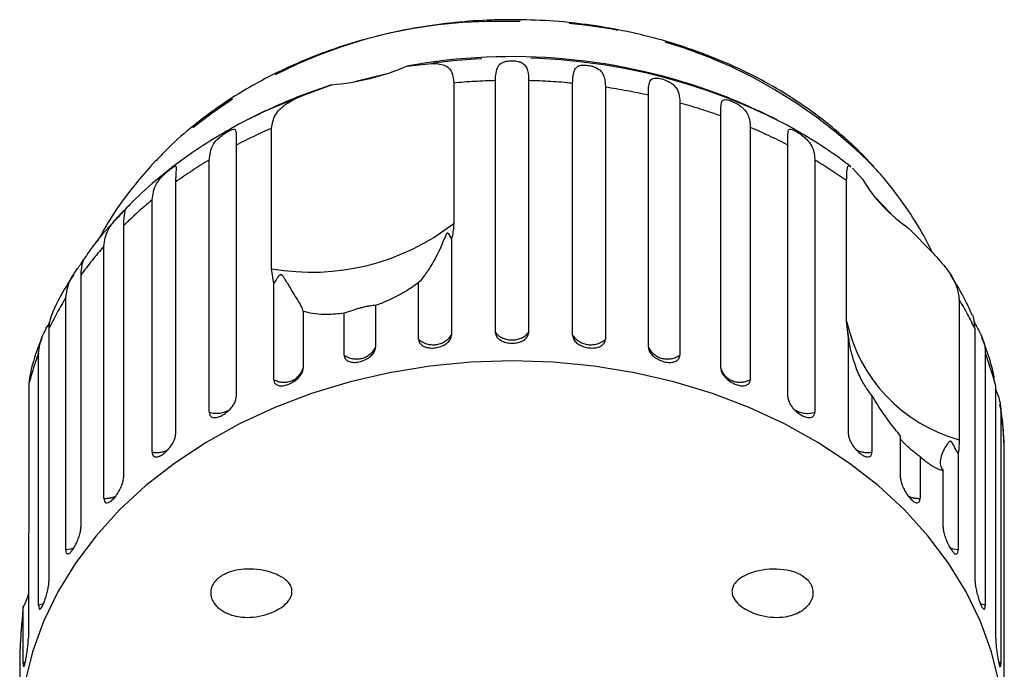
# Model space of a CAD drawing. Extents: x 25 to 345, y 39 to 274.
# Drawn here: x 34 to 59, y 176 to 192 of the extents above; entities that cross this region are included whole.
import ezdxf

# ---------------------------------------------------------------- set-up
doc = ezdxf.new("R2010")
doc.units = 0
doc.linetypes.add('PHANTOM', pattern=[12.7, 6.35, -1.27, 1.27, -1.27, 1.27, -1.27])
doc.layers.get('0').update_dxf_attribs({"linetype": 'CONTINUOUS'})

msp = doc.modelspace()

# ---------------------------------------------------------------- linework, layer by layer
at = {"color": 7, "linetype": 'CONTINUOUS'}
for p, q in [((43.979, 191.148), (44.617, 191.215)), ((41.257, 190.379), (42.029, 190.663)), ((42.029, 190.663), (41.318, 190.411)), ((45.19, 190.707), (45.19, 187.073)), ((46.27, 184.243), (46.27, 190.77)), ((47.128, 190.77), (47.128, 184.243)), ((48.269, 184.174), (48.269, 190.702)), ((49.116, 190.599), (49.116, 184.072)), ((50.229, 183.867), (50.229, 190.394)), ((51.044, 190.191), (51.044, 183.664)), ((40.167, 189.912), (39.872, 189.767)), ((53.525, 189.767), (53.319, 189.87)), ((52.102, 183.328), (52.102, 189.856)), ((40.478, 185.9), (40.478, 189.534)), ((52.866, 189.557), (52.866, 183.03)), ((39.556, 189.099), (39.556, 182.572)), ((53.842, 182.572), (53.842, 189.099)), ((37.473, 188.692), (37.333, 188.541)), ((38.862, 182.186), (38.862, 188.713)), ((54.536, 188.713), (54.536, 182.186)), ((55.508, 188.504), (55.769, 188.214)), ((37.992, 188.144), (37.992, 181.616)), ((55.361, 184.541), (55.361, 188.176)), ((37.385, 181.152), (37.385, 187.679)), ((36.642, 187.012), (36.642, 180.485)), ((56.974, 186.943), (57.585, 186.315)), ((45.129, 186.661), (45.129, 184.174)), ((36.138, 179.954), (36.138, 186.481)), ((40.532, 185.516), (40.478, 185.9)), ((35.54, 185.733), (35.54, 179.206)), ((44.282, 184.072), (44.282, 185.538)), ((40.532, 183.03), (40.532, 185.516)), ((35.15, 178.621), (35.15, 185.148)), ((58.273, 185.105), (58.273, 181.47)), ((41.296, 184.795), (41.296, 183.328)), ((43.169, 184.947), (43.169, 183.867)), ((42.353, 183.664), (42.353, 184.744)), ((55.406, 184.103), (55.361, 184.541)), ((34.712, 184.338), (34.712, 177.81)), ((58.685, 177.81), (58.685, 184.338)), ((55.392, 184.193), (55.4, 184.141)), ((55.406, 181.616), (55.406, 184.103)), ((34.447, 177.186), (34.447, 183.713)), ((58.95, 183.713), (58.95, 177.186)), ((34.221, 183.121), (34.192, 182.907)), ((59.218, 182.86), (59.173, 183.071)), ((34.192, 182.907), (34.192, 179.272)), ((59.218, 176.333), (59.218, 182.86)), ((56.013, 182.619), (56.013, 181.152)), ((59.352, 182.211), (59.352, 175.684)), ((56.756, 180.485), (56.756, 181.566)), ((59.442, 174.81), (59.442, 181.337)), ((57.26, 181.034), (57.26, 179.954)), ((58.247, 181.107), (58.247, 178.621)), ((57.858, 179.206), (57.858, 180.673)), ((34.18, 178.819), (34.18, 176.333)), ((34.046, 175.684), (34.046, 177.151)), ((33.956, 175.891), (33.956, 174.81))]:
    msp.add_line(p, q, dxfattribs=at)
at = {"color": 8, "linetype": 'PHANTOM'}
for p, q in [((34.104, 175.706), (34.046, 175.684)), ((59.352, 175.684), (59.291, 175.707))]:
    msp.add_line(p, q, dxfattribs=at)
at = {"color": 7, "linetype": 'CONTINUOUS', "flags": 128}
for points in [[(43.43, 190.94), (42.691, 190.758), (42.633, 190.742)], [(56.546, 187.279), (56.336, 187.51), (56.054, 187.798)], [(46.699, 183.514), (45.632, 183.48), (44.573, 183.377), (43.528, 183.207), (42.506, 182.97), (41.513, 182.669), (40.556, 182.306), (39.643, 181.882), (38.779, 181.401), (37.971, 180.867), (37.224, 180.282), (36.543, 179.652), (35.934, 178.98), (35.4, 178.272), (34.945, 177.532), (34.573, 176.765), (34.286, 175.977), (34.086, 175.174)], [(59.312, 175.174), (59.112, 175.977), (58.825, 176.765), (58.453, 177.532), (57.998, 178.272), (57.464, 178.98), (56.855, 179.652), (56.174, 180.282), (55.427, 180.867), (54.618, 181.401), (53.755, 181.882), (52.841, 182.306), (51.885, 182.669), (50.892, 182.97), (49.87, 183.207), (48.825, 183.377), (47.766, 183.48), (46.699, 183.514)]]:
    msp.add_lwpolyline(points, dxfattribs=at)
at = {"color": 8, "linetype": 'PHANTOM', "flags": 128}
for points in [[(41.257, 190.379), (40.308, 189.979), (40.167, 189.912)], [(35.359, 178.668), (35.276, 178.64), (35.15, 178.621)], [(58.247, 178.621), (58.121, 178.64), (58.038, 178.668)], [(34.582, 177.226), (34.568, 177.22), (34.447, 177.186)], [(58.95, 177.186), (58.83, 177.22), (58.819, 177.225)]]:
    msp.add_lwpolyline(points, dxfattribs=at)
at = {"color": 8, "linetype": 'PHANTOM'}
for centre, radius, start, end in [((46.308, 179.698), 12.608, 88.223, 134.4884), ((47.024, 179.561), 12.743, 44.8283, 91.4628), ((46.714, 175.963), 15.395, 64.596, 97.8277), ((46.697, 174.195), 16.581, 91.4744, 95.2129), ((46.701, 174.2), 16.576, 84.5737, 88.5261), ((46.766, 174.692), 16.079, 77.5624, 81.596), ((46.994, 175.591), 15.151, 70.2971, 74.4938), ((45.94, 176.767), 13.887, 113.1632, 117.3706), ((47.449, 176.749), 13.907, 62.6313, 67.0747), ((45.258, 177.988), 12.488, 120.8083, 125.5822), ((48.129, 177.97), 12.509, 54.6777, 59.1892), ((44.385, 179.127), 11.052, 129.3002, 134.4791), ((41.517, 191.779), 5.97, 259.9778, 307.9764), ((43.435, 180.03), 9.74, 138.5245, 144.1592), ((42.547, 180.625), 8.671, 148.5548, 154.6436), ((50.863, 180.631), 8.656, 25.353, 31.1198), ((59.352, 185.41), 4.085, 192.2835, 254.6846), ((44.659, 184.502), 0.572, 228.7316, 325.1045), ((46.699, 184.633), 0.579, 222.2576, 317.7424), ((48.738, 184.502), 0.572, 214.8955, 311.2684), ((42.674, 184.114), 0.553, 234.4651, 333.4893), ((50.723, 184.114), 0.553, 206.5107, 305.5349), ((41.867, 180.919), 7.928, 159.3673, 165.482), ((51.539, 180.922), 7.92, 14.1671, 20.6349), ((40.796, 183.481), 0.523, 239.6361, 343.0068), ((52.601, 183.492), 0.532, 201.4819, 299.8177), ((39.057, 182.765), 0.611, 251.4056, 305.2862), ((54.34, 182.761), 0.608, 235.2526, 288.7603), ((51.916, 181.006), 7.533, 2.5222, 9.2096), ((37.507, 181.762), 0.622, 258.7036, 296.7708), ((55.891, 181.761), 0.621, 242.5059, 281.3217), ((36.184, 180.571), 0.619, 265.7168, 295.3482), ((57.214, 180.571), 0.619, 244.5411, 274.2867)]:
    msp.add_arc(centre, radius, start, end, dxfattribs=at)
at = {"color": 7, "linetype": 'CONTINUOUS'}
for centre, radius, start, end in [((41.547, 196.76), 6.116, 274.525, 293.4292), ((46.694, 176.094), 15.297, 69.3831, 100.2227), ((46.699, 176.41), 15, 111.0234, 117.0715), ((46.699, 176.41), 15, 62.9285, 68.9766), ((59.256, 190.314), 4.07, 211.064, 235.9041), ((60.331, 184.961), 5, 188.7185, 189.4504)]:
    msp.add_arc(centre, radius, start, end, dxfattribs=at)
for points, knots in [([(46.699, 192.348), (46.525, 192.346), (46.032, 192.341), (45.222, 192.283), (44.276, 192.156), (43.346, 191.966), (42.438, 191.715), (41.559, 191.404), (40.714, 191.036), (39.909, 190.613), (39.151, 190.137), (38.447, 189.608), (37.889, 189.128), (37.593, 188.808), (37.488, 188.696)], [0, 0, 0, 0, 0.048981, 0.139108, 0.2292871, 0.3195068, 0.409771, 0.5000777, 0.5904135, 0.6807505, 0.7710484, 0.8612506, 0.9512845, 1, 1, 1, 1]), ([(56.066, 188.526), (55.993, 188.611), (55.738, 188.905), (55.235, 189.368), (54.565, 189.91), (53.835, 190.404), (53.058, 190.849), (52.235, 191.241), (51.375, 191.577), (50.483, 191.855), (49.564, 192.074), (48.626, 192.23), (47.669, 192.33), (47.024, 192.342), (46.699, 192.348)], [0, 0, 0, 0, 0.034959, 0.121547, 0.208511, 0.295782, 0.383286, 0.470957, 0.558741, 0.646595, 0.734491, 0.822409, 0.910343, 1, 1, 1, 1]), ([(44.617, 191.215), (44.736, 191.21), (44.972, 191.199), (45.158, 191.019), (45.18, 190.804), (45.19, 190.707)], [0, 0, 0, 0, 0.3548777, 0.7111069, 1, 1, 1, 1]), ([(46.27, 190.77), (46.277, 190.905), (46.287, 191.102), (46.417, 191.229), (46.535, 191.269), (46.624, 191.283), (46.706, 191.286), (46.79, 191.281), (46.877, 191.266), (46.98, 191.227), (47.088, 191.122), (47.123, 190.961), (47.127, 190.811), (47.128, 190.77)], [0, 0, 0, 0, 0.264793, 0.387263, 0.4381, 0.470812, 0.503779, 0.532145, 0.568172, 0.622733, 0.722188, 0.923869, 1, 1, 1, 1]), ([(48.269, 190.702), (48.273, 190.835), (48.279, 191.031), (48.388, 191.145), (48.497, 191.171), (48.581, 191.174), (48.661, 191.167), (48.745, 191.152), (48.835, 191.126), (48.944, 191.074), (49.065, 190.955), (49.11, 190.79), (49.115, 190.64), (49.116, 190.599)], [0, 0, 0, 0, 0.264793, 0.387263, 0.4381, 0.470812, 0.503779, 0.532145, 0.568172, 0.622733, 0.722188, 0.923869, 1, 1, 1, 1]), ([(50.229, 190.394), (50.23, 190.528), (50.232, 190.723), (50.317, 190.825), (50.414, 190.838), (50.491, 190.832), (50.568, 190.816), (50.65, 190.791), (50.74, 190.754), (50.853, 190.689), (50.985, 190.554), (51.038, 190.383), (51.043, 190.232), (51.044, 190.191)], [0, 0, 0, 0, 0.2647929, 0.3872621, 0.4380995, 0.4708117, 0.5037788, 0.5321441, 0.5681713, 0.6227318, 0.7221879, 0.9238687, 1, 1, 1, 1]), ([(40.478, 189.534), (40.497, 189.654), (40.537, 189.894), (40.826, 190.177), (41.116, 190.312), (41.257, 190.379)], [0, 0, 0, 0, 0.338533, 0.676774, 1, 1, 1, 1]), ([(52.102, 189.856), (52.1, 189.989), (52.098, 190.184), (52.158, 190.277), (52.239, 190.28), (52.308, 190.265), (52.379, 190.24), (52.457, 190.205), (52.546, 190.158), (52.66, 190.079), (52.799, 189.928), (52.859, 189.75), (52.864, 189.599), (52.866, 189.557)], [0, 0, 0, 0, 0.264793, 0.387263, 0.4381, 0.470812, 0.503779, 0.532145, 0.568172, 0.622733, 0.722189, 0.92387, 1, 1, 1, 1]), ([(40.177, 189.91), (40.102, 189.876), (39.73, 189.708), (39.102, 189.349), (38.301, 188.835), (37.56, 188.262), (36.985, 187.758), (36.682, 187.428), (36.584, 187.322)], [0, 0, 0, 0, 0.0541083, 0.2660071, 0.4777122, 0.6890298, 0.8997288, 1, 1, 1, 1]), ([(55.473, 188.537), (55.387, 188.603), (55.057, 188.858), (54.44, 189.261), (53.801, 189.637), (53.41, 189.819), (53.309, 189.866)], [0, 0, 0, 0, 0.130033, 0.500424, 0.871504, 1, 1, 1, 1]), ([(38.862, 188.713), (38.878, 188.853), (38.901, 189.058), (39.078, 189.262), (39.205, 189.363), (39.289, 189.42), (39.359, 189.461), (39.421, 189.492), (39.478, 189.513), (39.532, 189.513), (39.564, 189.442), (39.556, 189.289), (39.556, 189.14), (39.556, 189.099)], [0, 0, 0, 0, 0.264793, 0.387263, 0.4381, 0.470812, 0.503779, 0.532145, 0.568172, 0.622733, 0.722188, 0.923869, 1, 1, 1, 1]), ([(53.842, 189.099), (53.837, 189.233), (53.831, 189.429), (53.864, 189.516), (53.928, 189.51), (53.988, 189.487), (54.051, 189.454), (54.123, 189.411), (54.208, 189.352), (54.32, 189.26), (54.463, 189.092), (54.528, 188.907), (54.534, 188.755), (54.536, 188.713)], [0, 0, 0, 0, 0.264793, 0.387262, 0.438099, 0.470811, 0.503778, 0.532144, 0.568171, 0.622732, 0.722188, 0.923869, 1, 1, 1, 1]), ([(37.343, 188.543), (37.181, 188.359), (36.818, 187.949), (36.354, 187.299), (36.084, 186.818), (35.961, 186.6)], [0, 0, 0, 0, 0.305698, 0.684757, 1, 1, 1, 1]), ([(37.385, 187.679), (37.402, 187.821), (37.427, 188.029), (37.606, 188.255), (37.727, 188.371), (37.805, 188.437), (37.867, 188.486), (37.92, 188.524), (37.965, 188.551), (38.002, 188.556), (38.012, 188.488), (37.993, 188.333), (37.992, 188.184), (37.992, 188.144)], [0, 0, 0, 0, 0.264793, 0.387262, 0.438099, 0.470812, 0.503778, 0.532144, 0.568171, 0.622732, 0.722188, 0.92387, 1, 1, 1, 1]), ([(55.361, 188.176), (55.363, 188.283), (55.368, 188.497), (55.398, 188.594), (55.45, 188.548), (55.469, 188.531)], [0, 0, 0, 0, 0.393591, 0.786842, 1, 1, 1, 1]), ([(57.58, 186.32), (57.49, 186.499), (57.271, 186.933), (56.842, 187.582), (56.421, 188.148), (56.136, 188.453), (56.049, 188.545)], [0, 0, 0, 0, 0.222757, 0.540577, 0.860951, 1, 1, 1, 1]), ([(36.584, 187.322), (36.475, 187.208), (36.156, 186.876), (35.836, 186.48), (35.647, 186.189), (35.619, 186.145)], [0, 0, 0, 0, 0.3082403, 0.8954222, 1, 1, 1, 1]), ([(36.138, 186.481), (36.156, 186.625), (36.182, 186.836), (36.358, 187.083), (36.47, 187.213), (36.539, 187.288), (36.592, 187.344), (36.634, 187.388), (36.666, 187.419), (36.673, 187.42), (36.677, 187.421)], [0, 0, 0, 0, 0.428912, 0.627288, 0.709634, 0.762621, 0.816022, 0.861968, 0.920325, 1, 1, 1, 1]), ([(36.678, 187.402), (36.678, 187.394), (36.677, 187.357), (36.644, 187.201), (36.642, 187.053), (36.642, 187.012)], [0, 0, 0, 0, 0.176628, 0.774367, 1, 1, 1, 1]), ([(45.19, 187.073), (45.183, 186.955), (45.174, 186.817), (45.134, 186.68), (45.129, 186.661)], [0, 0, 0, 0, 0.859316, 1, 1, 1, 1]), ([(45.129, 186.661), (45.124, 186.673), (45.107, 186.72), (45.081, 186.778), (45.046, 186.818), (45.03, 186.82), (45.023, 186.818), (45.016, 186.813), (45.009, 186.806), (45, 186.794), (44.991, 186.776), (44.979, 186.752), (44.964, 186.719), (44.942, 186.664), (44.826, 186.378), (44.653, 186.038), (44.425, 185.706), (44.33, 185.594), (44.282, 185.538)], [0, 0, 0, 0, 0.038263, 0.143302, 0.169846, 0.176643, 0.180296, 0.183588, 0.187255, 0.190886, 0.200719, 0.210457, 0.225077, 0.247888, 0.290456, 0.653849, 0.827098, 1, 1, 1, 1]), ([(57.585, 186.315), (57.717, 186.17), (57.982, 185.88), (58.23, 185.459), (58.26, 185.214), (58.273, 185.105)], [0, 0, 0, 0, 0.354878, 0.711107, 1, 1, 1, 1]), ([(35.15, 185.148), (35.169, 185.294), (35.196, 185.509), (35.364, 185.776), (35.465, 185.919), (35.524, 186.002), (35.567, 186.064), (35.597, 186.112), (35.614, 186.144), (35.614, 186.145), (35.614, 186.146)], [0, 0, 0, 0, 0.436167, 0.637898, 0.721638, 0.775521, 0.829824, 0.876548, 0.935891, 1, 1, 1, 1]), ([(35.614, 186.148), (35.607, 186.134), (35.586, 186.094), (35.543, 185.922), (35.54, 185.774), (35.54, 185.733)], [0, 0, 0, 0, 0.256434, 0.796236, 1, 1, 1, 1]), ([(35.356, 185.746), (35.311, 185.678), (35.105, 185.369), (34.913, 185.016), (34.791, 184.724), (34.78, 184.697)], [0, 0, 0, 0, 0.201424, 0.923572, 1, 1, 1, 1]), ([(41.296, 184.795), (41.284, 184.836), (41.259, 184.917), (41.122, 185.141), (40.966, 185.391), (40.837, 185.609), (40.796, 185.672), (40.776, 185.7), (40.76, 185.719), (40.747, 185.732), (40.734, 185.74), (40.725, 185.744), (40.717, 185.745), (40.708, 185.744), (40.693, 185.739), (40.654, 185.707), (40.601, 185.627), (40.558, 185.558), (40.532, 185.516)], [0, 0, 0, 0, 0.170981, 0.346135, 0.665962, 0.744999, 0.770593, 0.78672, 0.797392, 0.807722, 0.811707, 0.815733, 0.818504, 0.821269, 0.825938, 0.839601, 0.90159, 1, 1, 1, 1]), ([(44.282, 185.538), (44.225, 185.497), (44.058, 185.374), (43.738, 185.187), (43.413, 185.037), (43.218, 184.965), (43.169, 184.947)], [0, 0, 0, 0, 0.177943, 0.522436, 0.880483, 1, 1, 1, 1]), ([(58.612, 184.696), (58.557, 184.82), (58.396, 185.181), (58.185, 185.523), (58.047, 185.747)], [0, 0, 0, 0, 0.341523, 1, 1, 1, 1]), ([(42.353, 184.744), (42.205, 184.729), (41.833, 184.692), (41.494, 184.737), (41.313, 184.79), (41.296, 184.795)], [0, 0, 0, 0, 0.376937, 0.940535, 1, 1, 1, 1]), ([(43.169, 184.947), (43.146, 184.947), (43.113, 184.947), (43.003, 184.932), (42.911, 184.914), (42.811, 184.891), (42.709, 184.862), (42.582, 184.822), (42.456, 184.779), (42.387, 184.756), (42.353, 184.744)], [0, 0, 0, 0, 0.248279, 0.347972, 0.44859, 0.520496, 0.592338, 0.692713, 0.852657, 1, 1, 1, 1]), ([(34.779, 184.697), (34.753, 184.625), (34.717, 184.525), (34.713, 184.379), (34.712, 184.338)], [0, 0, 0, 0, 0.714805, 1, 1, 1, 1]), ([(58.685, 184.338), (58.671, 184.494), (58.657, 184.652), (58.62, 184.7), (58.62, 184.7)], [0, 0, 0, 0, 0.992061, 1, 1, 1, 1]), ([(58.648, 184.545), (58.653, 184.536), (58.68, 184.486), (58.751, 184.363), (58.872, 184.13), (58.942, 183.911), (58.949, 183.755), (58.95, 183.713)], [0, 0, 0, 0, 0.026817, 0.149777, 0.373915, 0.828429, 1, 1, 1, 1]), ([(34.447, 183.713), (34.466, 183.862), (34.493, 184.08), (34.646, 184.359), (34.715, 184.482), (34.732, 184.513)], [0, 0, 0, 0, 0.618347, 0.904338, 1, 1, 1, 1]), ([(34.532, 184.108), (34.516, 184.071), (34.39, 183.774), (34.287, 183.442), (34.222, 183.146), (34.216, 183.122)], [0, 0, 0, 0, 0.117212, 0.927898, 1, 1, 1, 1]), ([(44.282, 184.072), (44.287, 184.041), (44.296, 183.979), (44.37, 183.906), (44.478, 183.858), (44.613, 183.84), (44.757, 183.853), (44.895, 183.896), (45.012, 183.964), (45.095, 184.049), (45.126, 184.123), (45.128, 184.164), (45.129, 184.174)], [0, 0, 0, 0, 0.108577, 0.21717, 0.325378, 0.432578, 0.538827, 0.644616, 0.750644, 0.857487, 0.965356, 1, 1, 1, 1]), ([(46.27, 184.243), (46.275, 184.212), (46.284, 184.149), (46.359, 184.067), (46.47, 184.006), (46.606, 183.971), (46.752, 183.967), (46.892, 183.993), (47.01, 184.047), (47.093, 184.122), (47.125, 184.192), (47.127, 184.233), (47.128, 184.243)], [0, 0, 0, 0, 0.108578, 0.217172, 0.325379, 0.432579, 0.538828, 0.644618, 0.750645, 0.857488, 0.965356, 1, 1, 1, 1]), ([(48.269, 184.174), (48.271, 184.153), (48.277, 184.099), (48.33, 184.015), (48.429, 183.934), (48.558, 183.875), (48.701, 183.844), (48.842, 183.844), (48.966, 183.874), (49.06, 183.932), (49.109, 184.002), (49.114, 184.052), (49.116, 184.072)], [0, 0, 0, 0, 0.074339, 0.183211, 0.291648, 0.399157, 0.505644, 0.611482, 0.717336, 0.823854, 0.931381, 1, 1, 1, 1]), ([(56.013, 182.619), (55.948, 182.702), (55.818, 182.87), (55.61, 183.286), (55.484, 183.692), (55.429, 184.012), (55.415, 184.106), (55.409, 184.148), (55.405, 184.179), (55.402, 184.201), (55.4, 184.217), (55.398, 184.226), (55.397, 184.233), (55.396, 184.238), (55.394, 184.242), (55.391, 184.237), (55.392, 184.224), (55.392, 184.214)], [0, 0, 0, 0, 0.195839, 0.396458, 0.762808, 0.853319, 0.882634, 0.901106, 0.913331, 0.925162, 0.929728, 0.934339, 0.937513, 0.940679, 0.946027, 0.961676, 1, 1, 1, 1]), ([(59.186, 183.074), (59.151, 183.225), (59.069, 183.575), (58.938, 183.914), (58.864, 184.107)], [0, 0, 0, 0, 0.429201, 1, 1, 1, 1]), ([(42.353, 183.664), (42.358, 183.634), (42.367, 183.573), (42.437, 183.509), (42.541, 183.473), (42.671, 183.471), (42.81, 183.502), (42.943, 183.561), (43.056, 183.642), (43.136, 183.738), (43.166, 183.815), (43.168, 183.857), (43.169, 183.867)], [0, 0, 0, 0, 0.108577, 0.217171, 0.325378, 0.432578, 0.538827, 0.644616, 0.750643, 0.857486, 0.965356, 1, 1, 1, 1]), ([(50.229, 183.867), (50.231, 183.845), (50.236, 183.791), (50.288, 183.7), (50.384, 183.608), (50.508, 183.533), (50.646, 183.485), (50.782, 183.468), (50.901, 183.484), (50.991, 183.53), (51.038, 183.595), (51.043, 183.645), (51.044, 183.664)], [0, 0, 0, 0, 0.07434, 0.183211, 0.291648, 0.399157, 0.505644, 0.611482, 0.717336, 0.823855, 0.931382, 1, 1, 1, 1]), ([(40.532, 183.03), (40.536, 183), (40.544, 182.941), (40.61, 182.885), (40.707, 182.861), (40.828, 182.875), (40.958, 182.921), (41.083, 182.996), (41.189, 183.09), (41.264, 183.195), (41.293, 183.276), (41.295, 183.318), (41.296, 183.328)], [0, 0, 0, 0, 0.108578, 0.217173, 0.32538, 0.43258, 0.538829, 0.644619, 0.750645, 0.857489, 0.965357, 1, 1, 1, 1]), ([(52.102, 183.328), (52.106, 183.295), (52.115, 183.229), (52.183, 183.121), (52.282, 183.021), (52.405, 182.939), (52.535, 182.884), (52.658, 182.862), (52.762, 182.874), (52.836, 182.921), (52.864, 182.98), (52.866, 183.02), (52.866, 183.03)], [0, 0, 0, 0, 0.108576, 0.21717, 0.325379, 0.432578, 0.538827, 0.644617, 0.750643, 0.857487, 0.965354, 1, 1, 1, 1]), ([(59.218, 182.768), (59.226, 182.749), (59.296, 182.587), (59.343, 182.411), (59.35, 182.254), (59.352, 182.211)], [0, 0, 0, 0, 0.0875075, 0.7499429, 1, 1, 1, 1]), ([(38.862, 182.186), (38.866, 182.157), (38.873, 182.098), (38.933, 182.049), (39.02, 182.037), (39.13, 182.064), (39.248, 182.126), (39.361, 182.215), (39.458, 182.322), (39.527, 182.435), (39.554, 182.52), (39.555, 182.562), (39.556, 182.572)], [0, 0, 0, 0, 0.108578, 0.217172, 0.32538, 0.432579, 0.538829, 0.644618, 0.750645, 0.857487, 0.965357, 1, 1, 1, 1]), ([(53.842, 182.572), (53.846, 182.538), (53.854, 182.471), (53.916, 182.355), (54.006, 182.244), (54.118, 182.148), (54.236, 182.078), (54.348, 182.041), (54.442, 182.042), (54.508, 182.08), (54.534, 182.136), (54.535, 182.176), (54.536, 182.186)], [0, 0, 0, 0, 0.108578, 0.217172, 0.325378, 0.432579, 0.538828, 0.644618, 0.750644, 0.857487, 0.965356, 1, 1, 1, 1]), ([(56.756, 181.566), (56.657, 181.688), (56.41, 181.995), (56.162, 182.367), (56.026, 182.597), (56.013, 182.619)], [0, 0, 0, 0, 0.376936, 0.940537, 1, 1, 1, 1]), ([(59.431, 181.388), (59.425, 181.565), (59.414, 181.899), (59.355, 182.23), (59.327, 182.385)], [0, 0, 0, 0, 0.528118, 1, 1, 1, 1]), ([(37.385, 181.152), (37.388, 181.123), (37.395, 181.065), (37.446, 181.023), (37.522, 181.021), (37.618, 181.061), (37.721, 181.136), (37.82, 181.237), (37.906, 181.355), (37.966, 181.476), (37.99, 181.564), (37.991, 181.606), (37.992, 181.616)], [0, 0, 0, 0, 0.1085778, 0.2171714, 0.3253792, 0.4325787, 0.5388274, 0.644618, 0.7506444, 0.8574881, 0.9653564, 1, 1, 1, 1]), ([(55.406, 181.616), (55.41, 181.582), (55.417, 181.514), (55.471, 181.391), (55.551, 181.27), (55.649, 181.161), (55.752, 181.078), (55.85, 181.028), (55.932, 181.018), (55.989, 181.049), (56.011, 181.102), (56.012, 181.142), (56.013, 181.152)], [0, 0, 0, 0, 0.108579, 0.217171, 0.325378, 0.43258, 0.538828, 0.644618, 0.750645, 0.857487, 0.965355, 1, 1, 1, 1]), ([(57.26, 181.034), (57.188, 181.087), (57.088, 181.16), (56.946, 181.286), (56.86, 181.368), (56.794, 181.436), (56.768, 181.466), (56.756, 181.481)], [0, 0, 0, 0, 0.420964, 0.589993, 0.760593, 0.88251, 1, 1, 1, 1]), ([(58.273, 181.47), (58.27, 181.358), (58.267, 181.228), (58.25, 181.122), (58.247, 181.107)], [0, 0, 0, 0, 0.859313, 1, 1, 1, 1]), ([(58.247, 181.107), (58.236, 181.128), (58.193, 181.209), (58.142, 181.31), (58.091, 181.397), (58.07, 181.42), (58.06, 181.427), (58.051, 181.431), (58.043, 181.432), (58.033, 181.431), (58.022, 181.425), (58.009, 181.414), (57.993, 181.398), (57.971, 181.368), (57.866, 181.205), (57.784, 181.008), (57.775, 180.808), (57.83, 180.718), (57.858, 180.673)], [0, 0, 0, 0, 0.03822, 0.143294, 0.169847, 0.176644, 0.180299, 0.18359, 0.187257, 0.190887, 0.200719, 0.210457, 0.225074, 0.24788, 0.290433, 0.653807, 0.825169, 1, 1, 1, 1]), ([(57.858, 180.673), (57.83, 180.678), (57.747, 180.695), (57.581, 180.778), (57.402, 180.909), (57.288, 181.009), (57.26, 181.034)], [0, 0, 0, 0, 0.1779431, 0.5224358, 0.8804825, 1, 1, 1, 1]), ([(36.138, 179.954), (36.14, 179.925), (36.146, 179.868), (36.188, 179.832), (36.251, 179.838), (36.329, 179.888), (36.415, 179.974), (36.498, 180.087), (36.57, 180.214), (36.62, 180.342), (36.64, 180.432), (36.641, 180.475), (36.642, 180.485)], [0, 0, 0, 0, 0.108578, 0.217172, 0.32538, 0.432579, 0.538827, 0.644617, 0.750645, 0.857487, 0.965355, 1, 1, 1, 1]), ([(56.756, 180.485), (56.759, 180.451), (56.765, 180.382), (56.811, 180.253), (56.878, 180.122), (56.959, 180.003), (57.045, 179.908), (57.126, 179.848), (57.194, 179.829), (57.241, 179.854), (57.259, 179.904), (57.26, 179.944), (57.26, 179.954)], [0, 0, 0, 0, 0.108579, 0.217173, 0.32538, 0.432578, 0.538828, 0.644617, 0.750645, 0.857487, 0.965356, 1, 1, 1, 1]), ([(34.192, 179.272), (34.19, 179.149), (34.189, 179.006), (34.181, 178.842), (34.18, 178.819)], [0, 0, 0, 0, 0.859313, 1, 1, 1, 1]), ([(35.15, 178.621), (35.152, 178.592), (35.156, 178.536), (35.188, 178.504), (35.236, 178.517), (35.297, 178.575), (35.363, 178.671), (35.427, 178.792), (35.483, 178.927), (35.523, 179.061), (35.538, 179.153), (35.539, 179.196), (35.54, 179.206)], [0, 0, 0, 0, 0.108578, 0.217172, 0.325379, 0.43258, 0.538829, 0.644619, 0.750645, 0.857488, 0.965358, 1, 1, 1, 1]), ([(57.858, 179.206), (57.86, 179.171), (57.865, 179.102), (57.901, 178.968), (57.953, 178.83), (58.017, 178.702), (58.084, 178.598), (58.146, 178.529), (58.197, 178.503), (58.233, 178.523), (58.246, 178.571), (58.247, 178.611), (58.247, 178.621)], [0, 0, 0, 0, 0.108577, 0.217171, 0.325378, 0.432578, 0.538828, 0.644616, 0.750644, 0.857486, 0.965356, 1, 1, 1, 1]), ([(40.997, 177.609), (41.001, 177.577), (41.01, 177.514), (40.982, 177.404), (40.903, 177.27), (40.705, 177.092), (40.315, 176.909), (39.823, 176.84), (39.391, 176.926), (39.128, 177.078), (38.989, 177.224), (38.918, 177.367), (38.894, 177.498), (38.91, 177.621), (38.967, 177.752), (39.097, 177.902), (39.385, 178.065), (39.887, 178.152), (40.384, 178.087), (40.746, 177.921), (40.901, 177.8), (40.977, 177.682), (40.992, 177.625), (40.997, 177.609)], [0, 0, 0, 0, 0.016205, 0.03239, 0.055874, 0.095655, 0.17261, 0.294634, 0.384588, 0.433923, 0.470557, 0.495365, 0.516114, 0.536911, 0.557071, 0.589831, 0.644759, 0.745808, 0.884543, 0.926967, 0.96969, 0.991437, 1, 1, 1, 1]), ([(54.366, 177.822), (54.396, 177.786), (54.455, 177.713), (54.501, 177.573), (54.497, 177.434), (54.452, 177.297), (54.345, 177.144), (54.117, 176.973), (53.712, 176.849), (53.221, 176.875), (52.813, 177.025), (52.57, 177.195), (52.449, 177.331), (52.395, 177.468), (52.389, 177.574), (52.421, 177.684), (52.508, 177.812), (52.729, 177.975), (53.181, 178.126), (53.698, 178.135), (54.135, 178.015), (54.299, 177.879), (54.366, 177.822)], [0, 0, 0, 0, 0.025587, 0.051407, 0.073936, 0.093929, 0.124576, 0.172979, 0.2547, 0.375238, 0.461543, 0.499096, 0.537004, 0.555012, 0.573149, 0.589392, 0.613105, 0.654253, 0.739255, 0.880258, 0.95081, 1, 1, 1, 1]), ([(34.447, 177.186), (34.448, 177.166), (34.449, 177.117), (34.464, 177.077), (34.493, 177.08), (34.531, 177.13), (34.575, 177.222), (34.62, 177.343), (34.661, 177.482), (34.693, 177.621), (34.71, 177.735), (34.712, 177.789), (34.712, 177.81)], [0, 0, 0, 0, 0.074338, 0.18321, 0.291648, 0.399156, 0.505643, 0.611481, 0.717334, 0.823854, 0.931381, 1, 1, 1, 1]), ([(58.685, 177.81), (58.687, 177.776), (58.69, 177.706), (58.716, 177.568), (58.752, 177.425), (58.796, 177.29), (58.841, 177.179), (58.883, 177.105), (58.917, 177.073), (58.941, 177.089), (58.95, 177.136), (58.95, 177.176), (58.95, 177.186)], [0, 0, 0, 0, 0.108579, 0.217171, 0.325378, 0.432579, 0.538828, 0.644617, 0.750644, 0.857487, 0.965355, 1, 1, 1, 1]), ([(34.18, 177.479), (34.165, 177.42), (34.134, 177.303), (34.075, 177.202), (34.046, 177.151)], [0, 0, 0, 0, 0.4977159, 1, 1, 1, 1]), ([(34.046, 177.151), (34.039, 177.074), (34.019, 176.847), (33.987, 176.465), (33.966, 176.122), (33.958, 175.937), (33.956, 175.891)], [0, 0, 0, 0, 0.177945, 0.522437, 0.880484, 1, 1, 1, 1]), ([(34.061, 175.588), (34.063, 175.588), (34.069, 175.587), (34.085, 175.638), (34.107, 175.731), (34.13, 175.857), (34.152, 175.999), (34.169, 176.142), (34.179, 176.257), (34.18, 176.312), (34.18, 176.333)], [0, 0, 0, 0, 0.069466, 0.210696, 0.350583, 0.489619, 0.628675, 0.768603, 0.909858, 1, 1, 1, 1]), ([(59.218, 176.333), (59.219, 176.298), (59.22, 176.228), (59.234, 176.088), (59.254, 175.941), (59.277, 175.803), (59.3, 175.687), (59.32, 175.612), (59.333, 175.578), (59.337, 175.584), (59.337, 175.584)], [0, 0, 0, 0, 0.142517, 0.285055, 0.427088, 0.567793, 0.707254, 0.846111, 0.985278, 1, 1, 1, 1]), ([(34.046, 175.684), (34.046, 175.664), (34.047, 175.614), (34.052, 175.596), (34.054, 175.585)], [0, 0, 0, 0, 0.405753, 1, 1, 1, 1]), ([(59.347, 175.596), (59.349, 175.613), (59.352, 175.635), (59.352, 175.675), (59.352, 175.684)], [0, 0, 0, 0, 0.756909, 1, 1, 1, 1])]:
    msp.add_open_spline(points, degree=3, knots=knots, dxfattribs=at)

doc.saveas('drawing.dxf')
